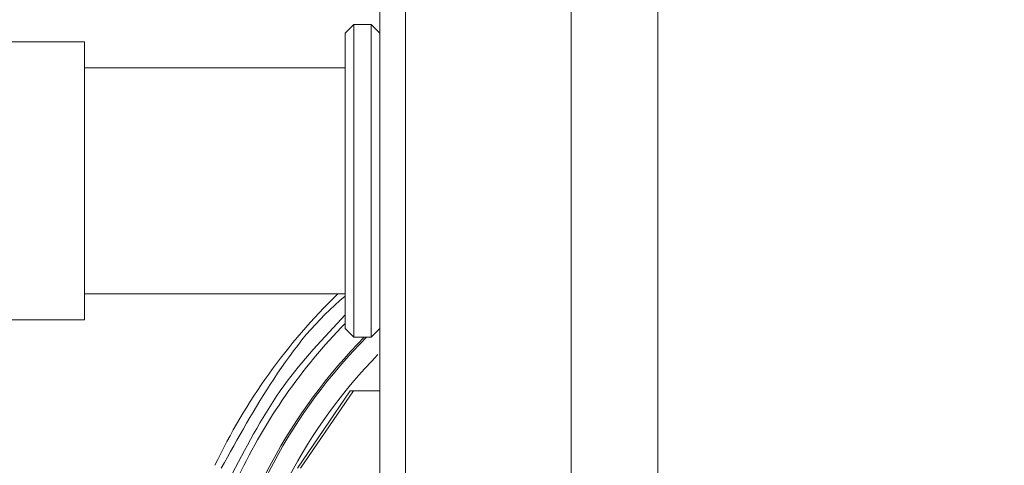
# Model space of a CAD drawing. Units: millimetres. Extents: x 5 to 292, y 5 to 205.
# Drawn here: x 91 to 94, y 73 to 75 of the extents above; entities that cross this region are included whole.
import ezdxf

# ---------------------------------------------------------------- set-up
doc = ezdxf.new("R2010")
doc.units = ezdxf.units.MM
doc.layers.add('LAYER1', color=7, linetype='Continuous')
doc.styles.add('SLDTEXTSTYLE0', font='TXT', dxfattribs={"width": 0.75})
doc.dimstyles.new('SLDDIMSTYLE2', dxfattribs={"dimtxt": 3.5, "dimasz": 6, "dimexe": 0, "dimexo": 0.0625, "dimgap": 0.875, "dimtad": 1, "dimdec": 0, "dimlfac": 18, "dimrnd": 1e-09, "dimzin": 12, "dimdsep": 46, "dimtxsty": 'SLDTEXTSTYLE0', "dimblk1": 'CLOSED', "dimblk2": 'CLOSED', "dimsah": 1, "dimcen": 0.09, "dimadec": 0, "dimazin": 3, "dimtfac": 1, "dimtdec": 0, "dimtofl": 0, "dimtmove": 0, "dimatfit": 3, "dimldrblk": 'CLOSED', "dimfxl": 0, "dimfrac": 2, "dimtolj": 1, "dimtzin": 12, "dimarcsym": 0})

# ---------------------------------------------------------------- blocks, each defined once
blk = doc.blocks.new('_Closed')
at = {"color": 0, "linetype": 'ByBlock', "lineweight": -2}
for p, q in [((-1, 0.166667), (0, 0)), ((-1, 0.166667), (-1, -0.166667)), ((0, 0), (-1, -0.166667)), ((0, 0), (-1, 0))]:
    blk.add_line(p, q, dxfattribs=at)
blk = doc.blocks.new('_D_10')
at = {"layer": 'LAYER1'}
for p, q in [((36.4783, 78.7994), (36.4783, 24.5873)), ((99.4727, 78.6938), (99.4727, 24.5873)), ((60.1327, 36.3802), (59.0663, 36.3802)), ((59.0663, 36.3802), (59.0663, 30.8239)), ((75.2556, 36.3802), (76.322, 36.3802)), ((76.322, 36.3802), (76.322, 30.8239)), ((59.0663, 30.8239), (60.1327, 30.8239)), ((76.322, 30.8239), (75.2556, 30.8239)), ((36.4783, 25.5873), (99.4727, 25.5873))]:
    blk.add_line(p, q, dxfattribs=at)
at = {"layer": 'LAYER1', "xscale": 6, "yscale": 6}
for p, rotation in [((36.4783, 25.5873, -21.5458), 179.9999999999983), ((99.4727, 25.5873, -21.5458), 359.9999999999983)]:
    blk.add_blockref('_Closed', p, dxfattribs=dict(at, rotation=rotation))
at = {"layer": 'LAYER1', "char_height": 3.5, "attachment_point": 1, "style": 'SLDTEXTSTYLE0'}
for s, insert in [('44 5/8"', (60.1327, 35.3357)), ('1134mm', (58.147, 30.099))]:
    blk.add_mtext(s, dxfattribs=dict(at, insert=insert))

msp = doc.modelspace()

# ---------------------------------------------------------------- linework, layer by layer
at = {"color": 7, "linetype": 'Continuous', "lineweight": 18}
for p, q in [((93.1949, 72.8526), (93.1949, 74.7341)), ((92.9172, 72.8972), (92.9172, 74.6816)), ((92.2227, 74.4938), (92.1949, 74.466)), ((92.2783, 74.4938), (92.2227, 74.4938)), ((92.2227, 74.4938), (92.2227, 74.2717)), ((92.3061, 74.466), (92.2783, 74.4938)), ((92.2783, 73.4938), (92.2783, 74.4938)), ((92.1949, 74.2563), (92.1949, 74.466)), ((92.3061, 74.466), (92.3061, 73.5216)), ((91.3616, 74.4382), (40.7283, 74.4382)), ((91.3616, 74.4382), (91.3616, 73.8099)), ((92.1949, 74.3549), (91.3616, 74.3549)), ((92.2227, 74.2717), (92.2227, 73.4938)), ((92.1949, 73.5216), (92.1949, 74.2563)), ((91.3616, 73.8099), (91.3616, 73.5494)), ((91.3616, 73.6327), (92.1949, 73.6327)), ((40.7283, 73.5494), (91.3616, 73.5494)), ((92.1949, 73.5216), (92.2227, 73.4938)), ((92.2783, 73.4938), (92.3061, 73.5216)), ((92.2227, 73.4938), (92.2783, 73.4938)), ((92.2107, 73.3216), (92.0429, 73.0741)), ((92.0526, 73.0741), (92.2219, 73.3216)), ((92.2219, 73.3216), (92.3061, 73.3216))]:
    msp.add_line(p, q, dxfattribs=at)
at = {"color": 7, "linetype": 'Continuous', "lineweight": 18, "flags": 128}
msp.add_lwpolyline([(92.3876, 75.0321), (92.3876, 74.8572), (92.3876, 74.6718), (92.3876, 74.4782), (92.3876, 74.2787), (92.3876, 74.0757), (92.3876, 73.8717), (92.3876, 73.6692), (92.3876, 73.4707), (92.3876, 73.2785), (92.3876, 73.095), (92.3876, 72.9225)], dxfattribs=at)
at = {"color": 7, "linetype": 'Continuous', "lineweight": 18}
for radius, start, end in [(1.906, 134.1904, 154.595), (1.8227, 135.7484, 154.5538), (1.7481, 135.3849, 168.2753), (1.7427, 135.2079, 168.2753), (1.6778, 135.6834, 169.024)]:
    msp.add_arc((93.5005, 72.266), radius, start, end, dxfattribs=at)
for points, knots in [([(92.3061, 75.001), (92.3061, 74.9239), (92.3061, 74.7698), (92.3061, 74.5137), (92.3061, 74.2469), (92.3061, 73.9737), (92.3061, 73.7009), (92.3061, 73.4356), (92.3061, 73.1818), (92.3061, 73.0299), (92.3061, 72.9539)], [0, 0, 0, 0, 0.125, 0.25, 0.375, 0.5, 0.625, 0.75, 0.875, 1, 1, 1, 1]), ([(91.7989, 73.0742), (91.8523, 73.1706), (91.9622, 73.3686), (92.1042, 73.5524), (92.196, 73.6249), (92.1963, 73.6252)], [0, 0, 0, 0, 0.485785, 0.998121, 1, 1, 1, 1]), ([(92.1949, 73.5647), (92.1262, 73.4917), (91.9829, 73.3397), (91.8853, 73.1548), (91.8346, 73.0587)], [0, 0, 0, 0, 0.480092, 1, 1, 1, 1]), ([(92.2219, 73.3216), (92.2205, 73.3216), (92.2178, 73.3216), (92.2147, 73.3216), (92.2127, 73.3216), (92.2116, 73.3216), (92.2108, 73.3216), (92.2108, 73.3216), (92.2107, 73.3216)], [0, 0, 0, 0, 0.2616649, 0.4998659, 0.6229399, 0.7497324, 0.8742877, 1, 1, 1, 1])]:
    msp.add_open_spline(points, degree=3, knots=knots, dxfattribs=at)
msp.add_open_spline([(92.9172, 72.8972), (92.9172, 72.962), (92.9172, 73.0918), (92.9172, 73.3054), (92.9172, 73.5287), (92.9172, 73.7597), (92.9172, 73.9944), (92.9172, 74.2288), (92.9172, 74.4604), (92.9172, 74.6078), (92.9172, 74.6816)], degree=3, dxfattribs=at)

# ---------------------------------------------------------------- dimensions: what is measured, and where the dimension line sits
at = {"layer": 'LAYER1'}
dim = msp.add_linear_dim(base=(99.4727, 25.5873), p1=(36.4783, 79.7994), p2=(99.4727, 79.6938), dimstyle='SLDDIMSTYLE2', dxfattribs=at)
dim.commit()
dim.dimension.update_dxf_attribs({"geometry": '_D_10', "text_midpoint": (67.6942, 25.5873), "dimtype": 160})

doc.saveas('drawing.dxf')
